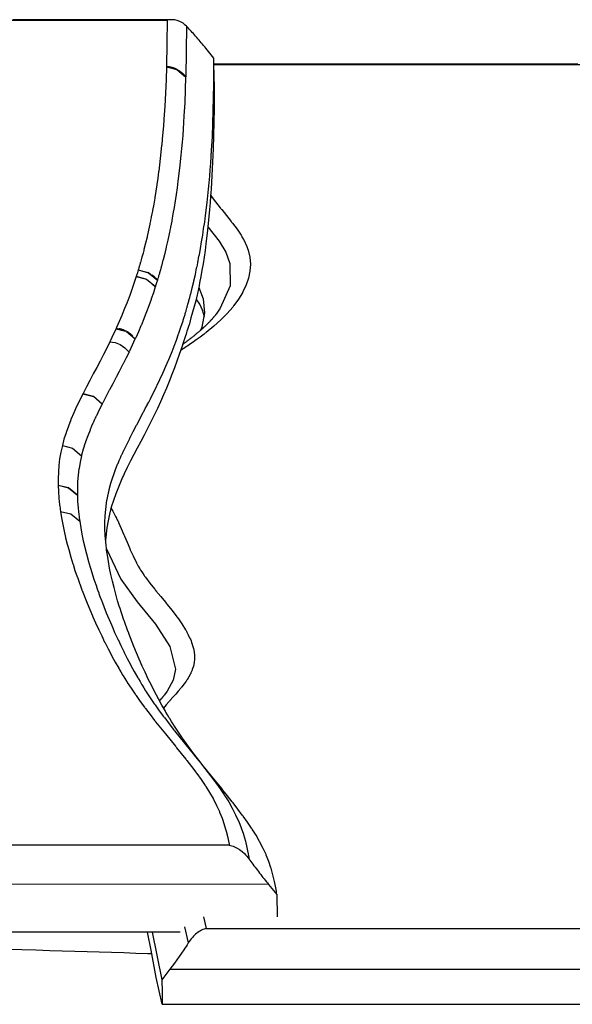
# Model space of a CAD drawing. Units: inches. Extents: x 1035.4 to 1071.7, y -1510.1 to -1464.2.
# Drawn here: x 1045.2 to 1046.2, y -1466.2 to -1464.3 of the extents above; entities that cross this region are included whole.
import ezdxf

# ---------------------------------------------------------------- set-up
doc = ezdxf.new("R2010")
doc.units = ezdxf.units.IN
doc.header["$MEASUREMENT"] = 0
doc.layers.add('Ebene 1', color=7, linetype='Continuous')

# ---------------------------------------------------------------- blocks, each defined once
blk = doc.blocks.new('block 3')
at = {"layer": 'Ebene 1', "color": 179, "lineweight": 25, "true_color": 0x1d1d1b}
for points in [[(1045.4592, -1464.255), (1045.4535, -1464.255), (1045.448, -1464.255), (1045.4389, -1464.255), (1045.4301, -1464.255), (1045.4215, -1464.255), (1045.4128, -1464.255), (1045.4049, -1464.255), (1045.3967, -1464.255), (1045.3889, -1464.255), (1045.381, -1464.255), (1045.3736, -1464.255), (1045.366, -1464.255), (1045.3588, -1464.255), (1045.3515, -1464.255), (1045.3446, -1464.255), (1045.3376, -1464.255), (1045.331, -1464.255), (1045.3243, -1464.255), (1045.3181, -1464.255), (1045.3119, -1464.255), (1045.306, -1464.255), (1045.3002, -1464.255), (1045.2945, -1464.255), (1045.2888, -1464.255), (1045.2837, -1464.255), (1045.2785, -1464.255), (1045.2742, -1464.255), (1045.2699, -1464.255), (1045.2657, -1464.255), (1045.262, -1464.255), (1045.258, -1464.255), (1045.254, -1464.255), (1045.2502, -1464.255), (1045.2461, -1464.255), (1045.2421, -1464.255), (1045.2384, -1464.255), (1045.2344, -1464.255), (1045.2303, -1464.255), (1045.2265, -1464.255), (1045.2223, -1464.255), (1045.2184, -1464.255), (1045.2144, -1464.255), (1045.2017, -1464.255), (1045.1893, -1464.255), (1045.1765, -1464.255), (1045.1638, -1464.255), (1045.1462, -1464.255)], [(1044.4117, -1464.2558), (1044.9309, -1464.2558), (1045.4504, -1464.2558)], [(1045.4504, -1464.2558), (1045.4501, -1464.3017), (1045.4492, -1464.3475)], [(1045.4883, -1464.2676), (1045.4862, -1464.2657), (1045.4843, -1464.2639), (1045.4821, -1464.262), (1045.4795, -1464.2605), (1045.4752, -1464.2583), (1045.47, -1464.2565), (1045.4656, -1464.2555), (1045.4604, -1464.255), (1045.458, -1464.255), (1045.4554, -1464.2552), (1045.453, -1464.2555), (1045.4504, -1464.2558)], [(1045.4883, -1464.2676), (1045.4881, -1464.3173), (1045.4871, -1464.3673)], [(1045.5265, -1464.3111), (1045.5245, -1464.3086), (1045.5221, -1464.306), (1045.52, -1464.3032), (1045.5178, -1464.3006), (1045.5155, -1464.2979), (1045.5133, -1464.2953), (1045.511, -1464.2927), (1045.509, -1464.2901), (1045.5066, -1464.2875), (1045.5045, -1464.285), (1045.5022, -1464.2825), (1045.5, -1464.2801), (1045.4979, -1464.2777), (1045.4959, -1464.2757), (1045.4938, -1464.2734), (1045.4919, -1464.2713), (1045.49, -1464.2693), (1045.4883, -1464.2676)], [(1045.5427, -1464.3311), (1045.5265, -1464.3111)], [(1045.6666, -1465.9789), (1045.6662, -1465.9756), (1045.6657, -1465.9725), (1045.6652, -1465.9693), (1045.6647, -1465.966), (1045.6635, -1465.9596), (1045.6621, -1465.9531), (1045.659, -1465.9403), (1045.6554, -1465.9272), (1045.6554, -1465.9269), (1045.655, -1465.9267), (1045.6507, -1465.914), (1045.6457, -1465.9016), (1045.6456, -1465.9009), (1045.6454, -1465.9005), (1045.6395, -1465.8881), (1045.6333, -1465.8757), (1045.633, -1465.875), (1045.6326, -1465.8743), (1045.6256, -1465.8621), (1045.6178, -1465.8501), (1045.6175, -1465.8492), (1045.6168, -1465.8483), (1045.6087, -1465.8363), (1045.6003, -1465.8244), (1045.5994, -1465.8234), (1045.5985, -1465.8225), (1045.5898, -1465.8106), (1045.5806, -1465.7987), (1045.5799, -1465.7977), (1045.5789, -1465.7967), (1045.5696, -1465.7849), (1045.5603, -1465.7732), (1045.5593, -1465.772), (1045.5586, -1465.771), (1045.5386, -1465.7465), (1045.519, -1465.7221), (1045.5183, -1465.721), (1045.5172, -1465.72), (1045.5083, -1465.7081), (1045.4993, -1465.6964), (1045.4986, -1465.6954), (1045.4976, -1465.6945), (1045.489, -1465.6828), (1045.4807, -1465.6707), (1045.48, -1465.6699), (1045.4793, -1465.669), (1045.4714, -1465.6571), (1045.4635, -1465.6451), (1045.463, -1465.6442), (1045.4625, -1465.6435), (1045.459, -1465.6378), (1045.4556, -1465.6323), (1045.4549, -1465.6316), (1045.4545, -1465.6308), (1045.4511, -1465.6251), (1045.4476, -1465.6194), (1045.4473, -1465.6187), (1045.447, -1465.618), (1045.4401, -1465.6058), (1045.4333, -1465.5937), (1045.433, -1465.5931), (1045.4327, -1465.5924), (1045.4263, -1465.5801), (1045.4201, -1465.5679), (1045.4197, -1465.5674), (1045.4194, -1465.5667), (1045.4132, -1465.5545), (1045.4077, -1465.5422), (1045.4073, -1465.5416), (1045.407, -1465.541), (1045.4015, -1465.5288), (1045.396, -1465.5164), (1045.3956, -1465.5159), (1045.3956, -1465.5154), (1045.3848, -1465.49), (1045.375, -1465.4649), (1045.3748, -1465.4644), (1045.3746, -1465.464), (1045.3724, -1465.458), (1045.3701, -1465.452), (1045.37, -1465.4515), (1045.3698, -1465.4511), (1045.3677, -1465.4451), (1045.3656, -1465.4391), (1045.3653, -1465.4387), (1045.3653, -1465.4384), (1045.361, -1465.4258), (1045.357, -1465.4132), (1045.3569, -1465.4129), (1045.3567, -1465.4127), (1045.3529, -1465.4001), (1045.3493, -1465.3874), (1045.3491, -1465.3872), (1045.3491, -1465.387), (1045.3457, -1465.3743), (1045.3426, -1465.3615), (1045.3426, -1465.3614), (1045.3396, -1465.3486), (1045.3369, -1465.3359), (1045.3346, -1465.3228), (1045.3326, -1465.31), (1045.3321, -1465.3068), (1045.3315, -1465.3037), (1045.3312, -1465.3004), (1045.3309, -1465.2973), (1045.3309, -1465.297), (1045.3302, -1465.2907), (1045.3295, -1465.2844), (1045.3295, -1465.284), (1045.3284, -1465.2715), (1045.3279, -1465.2587), (1045.3279, -1465.2585), (1045.3279, -1465.2584), (1045.3278, -1465.2458), (1045.3281, -1465.233), (1045.3281, -1465.2329), (1045.3284, -1465.2325), (1045.3295, -1465.22), (1045.3309, -1465.2076), (1045.331, -1465.2072), (1045.331, -1465.2067), (1045.3333, -1465.1943), (1045.336, -1465.1821), (1045.336, -1465.1814), (1045.3364, -1465.1809), (1045.3396, -1465.1686), (1045.3434, -1465.1566), (1045.3436, -1465.1559), (1045.3439, -1465.155), (1045.3481, -1465.1431), (1045.3529, -1465.1311), (1045.3532, -1465.1302), (1045.3536, -1465.1293), (1045.356, -1465.1238), (1045.3584, -1465.1183), (1045.3588, -1465.1175), (1045.3591, -1465.1166), (1045.3601, -1465.1144), (1045.3612, -1465.1119), (1045.3615, -1465.1111), (1045.3622, -1465.1101), (1045.3631, -1465.108), (1045.3641, -1465.1056), (1045.3646, -1465.1047), (1045.365, -1465.1037), (1045.3708, -1465.092), (1045.3767, -1465.0803), (1045.3772, -1465.079), (1045.3777, -1465.0782), (1045.3837, -1465.0663), (1045.3901, -1465.0544), (1045.3905, -1465.0536), (1045.3911, -1465.0525), (1045.3973, -1465.0406), (1045.4035, -1465.0289), (1045.4039, -1465.0279), (1045.4046, -1465.0269), (1045.4073, -1465.0215), (1045.4101, -1465.016), (1045.4108, -1465.0151), (1045.4111, -1465.0141), (1045.4141, -1465.0086), (1045.4168, -1465.0033), (1045.4175, -1465.0022), (1045.4178, -1465.0012), (1045.4239, -1464.9893), (1045.4297, -1464.9776), (1045.4302, -1464.9766), (1045.4308, -1464.9755), (1045.4363, -1464.9638), (1045.4418, -1464.9518), (1045.4421, -1464.9509), (1045.4428, -1464.95), (1045.448, -1464.938), (1045.4532, -1464.9261), (1045.4535, -1464.9251), (1045.4538, -1464.9244), (1045.4588, -1464.9123), (1045.4635, -1464.9002), (1045.4638, -1464.8994), (1045.4642, -1464.8985), (1045.4687, -1464.8865), (1045.473, -1464.8744), (1045.4733, -1464.8735), (1045.4735, -1464.8729), (1045.4776, -1464.8608), (1045.4817, -1464.8486), (1045.4819, -1464.8479), (1045.4821, -1464.8472), (1045.4838, -1464.8415), (1045.4857, -1464.8357), (1045.4859, -1464.835), (1045.4859, -1464.8343), (1045.4869, -1464.8319), (1045.4876, -1464.8291), (1045.4878, -1464.8286), (1045.488, -1464.8279), (1045.4886, -1464.8253), (1045.4895, -1464.8227), (1045.4897, -1464.822), (1045.4897, -1464.8214), (1045.4914, -1464.8157), (1045.4931, -1464.8098), (1045.4933, -1464.8093), (1045.4933, -1464.8084), (1045.4952, -1464.8028), (1045.4966, -1464.7967), (1045.4966, -1464.7962), (1045.4969, -1464.7957), (1045.5, -1464.7833), (1045.5028, -1464.7711), (1045.5029, -1464.7704), (1045.5031, -1464.7699), (1045.506, -1464.7571), (1045.5086, -1464.744), (1045.5093, -1464.7414), (1045.51, -1464.7387), (1045.51, -1464.7382), (1045.51, -1464.7376), (1045.5107, -1464.7349), (1045.5112, -1464.7323), (1045.5112, -1464.7318), (1045.5114, -1464.7313), (1045.5124, -1464.7252), (1045.5136, -1464.7192), (1045.5138, -1464.7189), (1045.514, -1464.7183), (1045.5162, -1464.7056), (1045.5184, -1464.6925), (1045.5205, -1464.6796), (1045.5224, -1464.6667), (1045.5245, -1464.6538), (1045.5262, -1464.641), (1045.5293, -1464.6152), (1045.5319, -1464.5893), (1045.5331, -1464.5764), (1045.5345, -1464.5635), (1045.5355, -1464.5507), (1045.5364, -1464.5377), (1045.5381, -1464.5118), (1045.5396, -1464.4861), (1045.5407, -1464.4601), (1045.5413, -1464.4345), (1045.5426, -1464.3828), (1045.5427, -1464.3311)], [(1045.5432, -1464.3775), (1045.5427, -1464.3311)], [(1045.4492, -1464.3482), (1045.4483, -1464.3737), (1045.4473, -1464.3992), (1045.4473, -1464.3995), (1045.4473, -1464.3998), (1045.4457, -1464.4252), (1045.4442, -1464.4507), (1045.4439, -1464.451), (1045.4439, -1464.4515), (1045.4432, -1464.4639), (1045.442, -1464.4765), (1045.442, -1464.4768), (1045.4418, -1464.4774), (1045.4408, -1464.4898), (1045.4397, -1464.5022), (1045.4395, -1464.5027), (1045.4395, -1464.503), (1045.437, -1464.5285), (1045.4339, -1464.5537), (1045.4335, -1464.5542), (1045.4335, -1464.5549), (1045.432, -1464.5671), (1045.4301, -1464.5795), (1045.4301, -1464.58), (1045.4301, -1464.5807), (1045.428, -1464.5928), (1045.4263, -1464.6052), (1045.4261, -1464.6059), (1045.4259, -1464.6064), (1045.4239, -1464.6186), (1045.4218, -1464.6308), (1045.4215, -1464.6314), (1045.4215, -1464.6319), (1045.4215, -1464.632), (1045.4215, -1464.6322), (1045.4204, -1464.6379), (1045.4192, -1464.6438), (1045.419, -1464.6443), (1045.419, -1464.6448), (1045.419, -1464.645), (1045.419, -1464.6451), (1045.4184, -1464.6477), (1045.4178, -1464.6501), (1045.4178, -1464.6507), (1045.4177, -1464.6512), (1045.4177, -1464.6513), (1045.4177, -1464.6515), (1045.4172, -1464.6541), (1045.4166, -1464.6567), (1045.4163, -1464.6572), (1045.4163, -1464.6581), (1045.4137, -1464.6701), (1045.411, -1464.6823), (1045.4108, -1464.6829), (1045.4108, -1464.6834), (1045.4077, -1464.6956), (1045.4046, -1464.708), (1045.4044, -1464.7085), (1045.4044, -1464.7092), (1045.4042, -1464.7094), (1045.4042, -1464.7096), (1045.4029, -1464.7151), (1045.4013, -1464.7208), (1045.4011, -1464.7214), (1045.4008, -1464.722), (1045.4008, -1464.7221), (1045.4008, -1464.7225), (1045.3994, -1464.7282), (1045.3977, -1464.7335), (1045.3975, -1464.7342), (1045.3973, -1464.7349), (1045.3973, -1464.7352), (1045.3973, -1464.7352), (1045.3965, -1464.7376), (1045.3958, -1464.7401), (1045.3956, -1464.7406), (1045.3953, -1464.7413), (1045.3953, -1464.7416), (1045.3953, -1464.7418), (1045.3946, -1464.744), (1045.3939, -1464.7464), (1045.3937, -1464.7471), (1045.3936, -1464.7478)], [(1045.4492, -1464.3475), (1045.4492, -1464.3482)], [(1045.4492, -1464.3475), (1045.4697, -1464.3528), (1045.4871, -1464.3673)], [(1045.4492, -1464.3482), (1045.4697, -1464.3533), (1045.4869, -1464.3678)], [(1045.4859, -1464.3661), (1045.4859, -1464.3661), (1045.4859, -1464.3659), (1045.4855, -1464.3656), (1045.4852, -1464.3654), (1045.485, -1464.3651), (1045.4847, -1464.3647), (1045.4845, -1464.3644), (1045.484, -1464.364), (1045.4835, -1464.3635), (1045.4831, -1464.3632), (1045.4819, -1464.362), (1045.4804, -1464.3606), (1045.4793, -1464.3595), (1045.478, -1464.3585), (1045.4766, -1464.3575), (1045.4754, -1464.3564), (1045.4742, -1464.3556), (1045.473, -1464.3549), (1045.4718, -1464.3542), (1045.4704, -1464.3533), (1045.469, -1464.3526), (1045.4676, -1464.352), (1045.4662, -1464.3514), (1045.4652, -1464.3509), (1045.464, -1464.3506), (1045.4628, -1464.3501), (1045.4616, -1464.3497), (1045.4604, -1464.3494), (1045.459, -1464.349), (1045.4576, -1464.3487), (1045.4566, -1464.3485), (1045.4556, -1464.3483), (1045.4545, -1464.3482), (1045.4535, -1464.348), (1045.4525, -1464.348), (1045.4514, -1464.3478), (1045.4514, -1464.3478), (1045.4511, -1464.3478)], [(1046.2597, -1464.3427), (1046.2379, -1464.3427), (1046.2166, -1464.3427), (1046.1952, -1464.3427), (1046.1735, -1464.3427), (1046.1522, -1464.3427), (1046.1308, -1464.3427), (1046.1093, -1464.3427), (1046.0877, -1464.3427), (1046.0664, -1464.3427), (1046.0533, -1464.3427), (1046.0402, -1464.3427), (1046.0271, -1464.3427), (1046.0138, -1464.3427), (1046.0008, -1464.3427), (1045.9877, -1464.3427), (1045.9744, -1464.3427), (1045.9615, -1464.3427), (1045.9484, -1464.3427), (1045.9351, -1464.3427), (1045.922, -1464.3427), (1045.9089, -1464.3427), (1045.896, -1464.3427), (1045.8831, -1464.3427), (1045.8714, -1464.3427), (1045.86, -1464.3427), (1045.8485, -1464.3427), (1045.8373, -1464.3427), (1045.8261, -1464.3427), (1045.8149, -1464.3427), (1045.804, -1464.3427), (1045.7932, -1464.3427), (1045.7825, -1464.3427), (1045.772, -1464.3427), (1045.7617, -1464.3427), (1045.7512, -1464.3427), (1045.7481, -1464.3427), (1045.745, -1464.3427), (1045.7417, -1464.3427), (1045.7384, -1464.3427), (1045.735, -1464.3427), (1045.7315, -1464.3427), (1045.7281, -1464.3427), (1045.7245, -1464.3427), (1045.7207, -1464.3427), (1045.7169, -1464.3427), (1045.7129, -1464.3427), (1045.7088, -1464.3427), (1045.704, -1464.3427), (1045.699, -1464.3427), (1045.6936, -1464.3427), (1045.6885, -1464.3427), (1045.6831, -1464.3427), (1045.6774, -1464.3427), (1045.6719, -1464.3427), (1045.6659, -1464.3427), (1045.6599, -1464.3427), (1045.6537, -1464.3427), (1045.6471, -1464.3427), (1045.6409, -1464.3427), (1045.634, -1464.3427), (1045.6271, -1464.3427), (1045.6202, -1464.3427), (1045.6134, -1464.3427), (1045.6059, -1464.3427), (1045.5985, -1464.3427), (1045.591, -1464.3427), (1045.5834, -1464.3427), (1045.5756, -1464.3427), (1045.5677, -1464.3427), (1045.5596, -1464.3427), (1045.5513, -1464.3427), (1045.5427, -1464.3427)], [(1046.5718, -1464.3437), (1045.5427, -1464.3437)], [(1045.5432, -1464.3775), (1045.5431, -1464.4305), (1045.542, -1464.483), (1045.5413, -1464.5094), (1045.5401, -1464.5358), (1045.5386, -1464.5623), (1045.5369, -1464.589), (1045.5362, -1464.6022), (1045.535, -1464.6157), (1045.5338, -1464.6291), (1045.5327, -1464.6427), (1045.5298, -1464.6698), (1045.5269, -1464.6965), (1045.5252, -1464.7099), (1045.5231, -1464.723), (1045.5214, -1464.7359), (1045.5191, -1464.7487), (1045.5169, -1464.7612), (1045.5145, -1464.7736), (1045.5134, -1464.7797), (1045.5121, -1464.7857), (1045.5114, -1464.7886), (1045.5107, -1464.7916), (1045.51, -1464.7945), (1045.5093, -1464.7974), (1045.5067, -1464.809), (1045.5038, -1464.8201), (1045.5007, -1464.8315), (1045.4974, -1464.8427), (1045.4957, -1464.8484), (1045.4942, -1464.8541), (1045.4923, -1464.8599), (1045.4904, -1464.8658), (1045.4895, -1464.8687), (1045.4886, -1464.8717), (1045.4876, -1464.8746), (1045.4866, -1464.8777), (1045.4845, -1464.8837), (1045.4826, -1464.8899), (1045.4785, -1464.9023), (1045.4742, -1464.9151), (1045.4695, -1464.9282), (1045.4649, -1464.9411), (1045.4597, -1464.9543), (1045.4545, -1464.9678), (1045.449, -1464.981), (1045.4432, -1464.9945), (1045.4373, -1465.0079), (1045.4313, -1465.0213), (1045.4249, -1465.0344), (1045.4185, -1465.0477), (1045.4153, -1465.0542), (1045.4118, -1465.0608), (1045.4085, -1465.0672), (1045.4051, -1465.0735), (1045.3984, -1465.0865), (1045.3915, -1465.0992), (1045.3849, -1465.1118), (1045.3784, -1465.1245), (1045.3719, -1465.1373), (1045.3656, -1465.15), (1045.3641, -1465.1533), (1045.3625, -1465.1566), (1045.3612, -1465.1598), (1045.3598, -1465.1631), (1045.3569, -1465.1695), (1045.3543, -1465.176), (1045.3491, -1465.1893), (1045.3445, -1465.2026), (1045.3403, -1465.216), (1045.3369, -1465.2294), (1045.334, -1465.2429), (1045.3315, -1465.2563), (1045.3291, -1465.2806)], [(1045.4869, -1464.3678), (1045.4862, -1464.3933), (1045.485, -1464.4188), (1045.4835, -1464.4446), (1045.4819, -1464.4705), (1045.4811, -1464.4834), (1045.48, -1464.4963), (1045.4786, -1464.5091), (1045.4776, -1464.5221), (1045.4747, -1464.5478), (1045.4716, -1464.5735), (1045.4699, -1464.5864), (1045.468, -1464.5993), (1045.4661, -1464.6122), (1045.464, -1464.625), (1045.4618, -1464.6379), (1045.4594, -1464.6508), (1045.4594, -1464.6513), (1045.4594, -1464.6519), (1045.4581, -1464.6577), (1045.4569, -1464.6637), (1045.4569, -1464.6643), (1045.4569, -1464.6648), (1045.4563, -1464.6674), (1045.4559, -1464.6701), (1045.4556, -1464.6706), (1045.4556, -1464.6711), (1045.4549, -1464.6739), (1045.4544, -1464.6767), (1045.4518, -1464.6894), (1045.4487, -1464.7023), (1045.4487, -1464.7028), (1045.4485, -1464.7034), (1045.4456, -1464.7156), (1045.4425, -1464.728), (1045.4421, -1464.7285), (1045.4421, -1464.7292), (1045.4406, -1464.7351), (1045.439, -1464.7407), (1045.4389, -1464.7414), (1045.4387, -1464.7421), (1045.4371, -1464.7478), (1045.4356, -1464.7537), (1045.4352, -1464.7543), (1045.4352, -1464.755), (1045.4344, -1464.7574), (1045.4335, -1464.76), (1045.4333, -1464.7607), (1045.4332, -1464.7614), (1045.4325, -1464.764), (1045.4316, -1464.7666), (1045.4316, -1464.7671), (1045.4313, -1464.768)], [(1045.4871, -1464.3673), (1045.4869, -1464.3675), (1045.4869, -1464.3678)], [(1045.5357, -1464.6004), (1045.5369, -1464.6019), (1045.537, -1464.6022), (1045.5374, -1464.6028), (1045.546, -1464.6141), (1045.555, -1464.6257), (1045.5562, -1464.6271), (1045.5572, -1464.6284), (1045.5575, -1464.6289), (1045.5579, -1464.6293), (1045.5672, -1464.6408), (1045.5765, -1464.6524), (1045.5775, -1464.6538), (1045.5787, -1464.6551), (1045.5789, -1464.6556), (1045.5792, -1464.656), (1045.5882, -1464.6679), (1045.5961, -1464.6798), (1045.5968, -1464.681), (1045.5975, -1464.6822), (1045.5978, -1464.6825), (1045.5978, -1464.6829), (1045.6011, -1464.6884), (1045.604, -1464.6939), (1045.6044, -1464.6947), (1045.6047, -1464.6958), (1045.6049, -1464.696), (1045.6051, -1464.6963), (1045.6077, -1464.7022), (1045.6097, -1464.708), (1045.6099, -1464.7087), (1045.6103, -1464.7094), (1045.6134, -1464.723), (1045.6146, -1464.7366), (1045.6146, -1464.7366), (1045.6146, -1464.7368), (1045.6137, -1464.7506), (1045.6109, -1464.7642), (1045.6109, -1464.7645), (1045.6065, -1464.7778), (1045.5999, -1464.7912), (1045.5999, -1464.7916), (1045.5997, -1464.7917), (1045.5992, -1464.7926), (1045.5989, -1464.7934), (1045.5913, -1464.8059), (1045.582, -1464.8183), (1045.5818, -1464.8186), (1045.5815, -1464.8191), (1045.5806, -1464.8203), (1045.5796, -1464.8215), (1045.5686, -1464.8341), (1045.5562, -1464.8467), (1045.5424, -1464.8593), (1045.5272, -1464.8717), (1045.5265, -1464.8722), (1045.5257, -1464.8729), (1045.5231, -1464.8748), (1045.5205, -1464.8768), (1045.5152, -1464.8808), (1045.5097, -1464.8847), (1045.509, -1464.8854), (1045.5079, -1464.8861), (1045.5048, -1464.8882), (1045.5019, -1464.8904), (1045.4966, -1464.894), (1045.4911, -1464.8978), (1045.4897, -1464.8985), (1045.4888, -1464.8992), (1045.4855, -1464.9015), (1045.4819, -1464.9039), (1045.4769, -1464.907)], [(1045.5307, -1464.6629), (1045.5527, -1464.6915), (1045.5658, -1464.7134), (1045.5741, -1464.7352), (1045.5748, -1464.7797), (1045.5551, -1464.8238), (1045.5469, -1464.8351)], [(1045.3934, -1464.7481), (1045.3918, -1464.7537), (1045.3901, -1464.7592), (1045.3898, -1464.7599), (1045.3896, -1464.7605)], [(1045.3936, -1464.7478), (1045.3936, -1464.748), (1045.3934, -1464.7481)], [(1045.3934, -1464.7481), (1045.4137, -1464.7537), (1045.4313, -1464.7683)], [(1045.3936, -1464.7478), (1045.4139, -1464.7531), (1045.4313, -1464.768)], [(1045.3894, -1464.7611), (1045.3856, -1464.773), (1045.3815, -1464.7848), (1045.3812, -1464.7857), (1045.3808, -1464.7864), (1045.3808, -1464.7866), (1045.3808, -1464.7869), (1045.3767, -1464.7986), (1045.3722, -1464.8103), (1045.3719, -1464.8112), (1045.3715, -1464.8121), (1045.3715, -1464.8122), (1045.3715, -1464.8126), (1045.3667, -1464.8243), (1045.3619, -1464.836), (1045.3615, -1464.8369), (1045.3612, -1464.8377), (1045.3612, -1464.8379), (1045.361, -1464.8382), (1045.356, -1464.8499), (1045.3508, -1464.8615), (1045.3505, -1464.8624), (1045.35, -1464.8632)], [(1045.3896, -1464.7605), (1045.3894, -1464.7609), (1045.3894, -1464.7611)], [(1045.3894, -1464.7611), (1045.4097, -1464.7666), (1045.4271, -1464.7812)], [(1045.3896, -1464.7605), (1045.4099, -1464.7661), (1045.4273, -1464.7807)], [(1045.4125, -1464.7528), (1045.413, -1464.753), (1045.4135, -1464.7533), (1045.4139, -1464.7535)], [(1045.4211, -1464.758), (1045.4211, -1464.7581), (1045.4215, -1464.7583), (1045.4218, -1464.7585), (1045.4221, -1464.7588), (1045.4225, -1464.7592), (1045.4228, -1464.7595), (1045.4234, -1464.76), (1045.424, -1464.7605), (1045.4246, -1464.7611), (1045.4252, -1464.7618), (1045.4259, -1464.7624), (1045.427, -1464.7631), (1045.4277, -1464.764), (1045.4283, -1464.765), (1045.4294, -1464.7661), (1045.4302, -1464.7671), (1045.4313, -1464.7683)], [(1045.4313, -1464.768), (1045.4308, -1464.7673), (1045.4301, -1464.7666), (1045.4297, -1464.7659), (1045.429, -1464.7654), (1045.4285, -1464.7649), (1045.428, -1464.7645)], [(1045.4313, -1464.768), (1045.4313, -1464.7681), (1045.4313, -1464.7683)], [(1045.4271, -1464.7812), (1045.4234, -1464.7931), (1045.4192, -1464.805), (1045.419, -1464.8057), (1045.4187, -1464.8065), (1045.4146, -1464.8186), (1045.4099, -1464.8307), (1045.4097, -1464.8315), (1045.4092, -1464.8322), (1045.4046, -1464.8443), (1045.3998, -1464.8563), (1045.3994, -1464.857), (1045.3989, -1464.858), (1045.3939, -1464.8699), (1045.3884, -1464.8818), (1045.388, -1464.8827), (1045.3877, -1464.8837)], [(1045.4273, -1464.7807), (1045.4273, -1464.781), (1045.4271, -1464.7812)], [(1045.4313, -1464.7683), (1045.4296, -1464.7738), (1045.4278, -1464.7793), (1045.4277, -1464.78), (1045.4273, -1464.7807)], [(1045.5128, -1464.7828), (1045.5215, -1464.805), (1045.5241, -1464.8329), (1045.5186, -1464.861), (1045.516, -1464.8675)], [(1045.5238, -1464.8403), (1045.5202, -1464.8277), (1045.5178, -1464.8217), (1045.5148, -1464.8158), (1045.5078, -1464.8048)], [(1045.5469, -1464.8351), (1045.5469, -1464.8355), (1045.5465, -1464.8357), (1045.5463, -1464.836), (1045.546, -1464.8363), (1045.5458, -1464.8367), (1045.5455, -1464.837), (1045.5451, -1464.8374), (1045.5448, -1464.8379), (1045.5448, -1464.8382), (1045.5444, -1464.8384), (1045.5441, -1464.8388), (1045.5438, -1464.8393), (1045.5434, -1464.8396), (1045.5431, -1464.84), (1045.5427, -1464.8403), (1045.5424, -1464.8408), (1045.542, -1464.8412), (1045.5417, -1464.8417), (1045.5413, -1464.842), (1045.541, -1464.8424), (1045.5407, -1464.8427), (1045.5405, -1464.8432), (1045.54, -1464.8436), (1045.5396, -1464.8439), (1045.5393, -1464.8444), (1045.5389, -1464.845), (1045.5386, -1464.8453), (1045.5382, -1464.8456), (1045.5379, -1464.8462), (1045.5374, -1464.8467), (1045.5369, -1464.847), (1045.5365, -1464.8474), (1045.5362, -1464.8477), (1045.5358, -1464.8482), (1045.5355, -1464.8486), (1045.5351, -1464.8491), (1045.5346, -1464.8496), (1045.5341, -1464.8499), (1045.5338, -1464.8505), (1045.5333, -1464.851), (1045.5327, -1464.8515), (1045.5324, -1464.8518), (1045.5319, -1464.8524), (1045.5315, -1464.8527), (1045.531, -1464.8532), (1045.5307, -1464.8536), (1045.5303, -1464.8541), (1045.5296, -1464.8548), (1045.5288, -1464.8555), (1045.5279, -1464.8563), (1045.5271, -1464.8572), (1045.5262, -1464.858), (1045.5252, -1464.8589), (1045.5245, -1464.8598), (1045.5234, -1464.8608), (1045.5227, -1464.8611), (1045.5224, -1464.8617), (1045.5217, -1464.8622), (1045.5214, -1464.8627), (1045.5209, -1464.863), (1045.5203, -1464.8636), (1045.5198, -1464.8641), (1045.5195, -1464.8644), (1045.519, -1464.8648), (1045.5186, -1464.8653), (1045.5179, -1464.8656), (1045.5176, -1464.866), (1045.5172, -1464.8665), (1045.5165, -1464.8668), (1045.5159, -1464.8675), (1045.5152, -1464.8682), (1045.5145, -1464.8687), (1045.5138, -1464.8694), (1045.5129, -1464.8701), (1045.5121, -1464.8708), (1045.5112, -1464.8715), (1045.5103, -1464.8722), (1045.5097, -1464.8729), (1045.5086, -1464.8735), (1045.5079, -1464.8742), (1045.5072, -1464.8748), (1045.5066, -1464.8754), (1045.506, -1464.876), (1045.5053, -1464.8763), (1045.5048, -1464.8768), (1045.5045, -1464.8772), (1045.5038, -1464.8777), (1045.5031, -1464.8782), (1045.5028, -1464.8787), (1045.5017, -1464.8794), (1045.501, -1464.8799), (1045.5002, -1464.8806), (1045.4993, -1464.8813), (1045.4986, -1464.8818), (1045.4979, -1464.8823), (1045.4973, -1464.8829), (1045.4966, -1464.8834), (1045.4959, -1464.8839), (1045.4952, -1464.8844), (1045.4945, -1464.8849), (1045.4938, -1464.8854), (1045.4931, -1464.886), (1045.4924, -1464.8865), (1045.4914, -1464.8873), (1045.4905, -1464.888), (1045.4895, -1464.8887), (1045.4886, -1464.8896), (1045.4874, -1464.8903), (1045.4864, -1464.8909), (1045.4855, -1464.8918), (1045.4845, -1464.8925), (1045.4835, -1464.8932), (1045.4824, -1464.8939), (1045.4811, -1464.8949)], [(1045.3498, -1464.8639), (1045.3443, -1464.8754), (1045.3388, -1464.887), (1045.3384, -1464.888), (1045.3379, -1464.8889)], [(1045.35, -1464.8632), (1045.35, -1464.8634), (1045.3498, -1464.8637), (1045.3498, -1464.8639)], [(1045.3498, -1464.8639), (1045.3684, -1464.8686)], [(1045.35, -1464.8632), (1045.3705, -1464.8689), (1045.3877, -1464.8837)], [(1045.383, -1464.8787), (1045.3829, -1464.8785), (1045.3825, -1464.8784), (1045.3822, -1464.8779), (1045.3818, -1464.8777), (1045.3815, -1464.8773), (1045.3813, -1464.877), (1045.3808, -1464.8768), (1045.3805, -1464.8765), (1045.3794, -1464.8754), (1045.3781, -1464.8744), (1045.377, -1464.8735), (1045.376, -1464.8727), (1045.375, -1464.872), (1045.3737, -1464.8711), (1045.3724, -1464.8703), (1045.3708, -1464.8694), (1045.3694, -1464.8686), (1045.3677, -1464.8679), (1045.3667, -1464.8673), (1045.3656, -1464.8668), (1045.3643, -1464.8663), (1045.3631, -1464.866), (1045.3619, -1464.8655), (1045.3605, -1464.8651), (1045.3598, -1464.8649), (1045.3594, -1464.8648), (1045.3589, -1464.8648), (1045.3584, -1464.8646), (1045.3579, -1464.8644), (1045.3574, -1464.8644), (1045.357, -1464.8642), (1045.3563, -1464.8642), (1045.3563, -1464.8641), (1045.356, -1464.8641)], [(1045.3701, -1464.8694), (1045.3875, -1464.8842)], [(1045.3756, -1464.9094), (1045.376, -1464.9083), (1045.3767, -1464.9073), (1045.382, -1464.8959), (1045.3875, -1464.8842)], [(1045.3877, -1464.8837), (1045.3875, -1464.8839), (1045.3875, -1464.8842)], [(1045.3376, -1464.8896), (1045.3314, -1464.9023), (1045.3247, -1464.9151), (1045.3181, -1464.9278), (1045.3116, -1464.9406), (1045.3047, -1464.9531), (1045.2981, -1464.9659), (1045.2914, -1464.9786), (1045.2849, -1464.9914)], [(1045.3376, -1464.8896), (1045.3477, -1464.8911), (1045.3579, -1464.8951), (1045.3672, -1464.9016), (1045.3753, -1464.9099)], [(1045.3753, -1464.9099), (1045.3696, -1464.9214), (1045.3638, -1464.933), (1045.3632, -1464.934), (1045.3625, -1464.9349), (1045.36, -1464.9404), (1045.357, -1464.9457), (1045.3567, -1464.9468), (1045.356, -1464.948), (1045.3532, -1464.9531), (1045.3505, -1464.9585), (1045.35, -1464.9597), (1045.3495, -1464.9605), (1045.3433, -1464.9724), (1045.3369, -1464.9843), (1045.3364, -1464.9853), (1045.3358, -1464.9862), (1045.3296, -1464.9981), (1045.3236, -1465.0098), (1045.3229, -1465.0108), (1045.3226, -1465.0119)], [(1045.3753, -1464.9099), (1045.3753, -1464.9095), (1045.3756, -1464.9094)], [(1045.2845, -1464.9921), (1045.2781, -1465.0048), (1045.2721, -1465.0174), (1045.2664, -1465.0301), (1045.2609, -1465.0429)], [(1045.2849, -1464.9914), (1045.2847, -1464.9915), (1045.2847, -1464.9917), (1045.2847, -1464.9919), (1045.2845, -1464.9921)], [(1045.2845, -1464.9921), (1045.305, -1464.9976), (1045.3222, -1465.0124)], [(1045.2849, -1464.9914), (1045.3052, -1464.9971), (1045.3226, -1465.0119)], [(1045.3222, -1465.0124), (1045.3164, -1465.0241), (1045.3109, -1465.0356), (1045.3104, -1465.0365), (1045.3098, -1465.0375), (1045.3088, -1465.0398), (1045.3079, -1465.042), (1045.3074, -1465.0429), (1045.3069, -1465.0439), (1045.306, -1465.0461), (1045.305, -1465.0484), (1045.3047, -1465.0494), (1045.304, -1465.0503), (1045.3016, -1465.0558), (1045.2993, -1465.0613), (1045.299, -1465.0622), (1045.2985, -1465.063)], [(1045.3226, -1465.0119), (1045.3224, -1465.0122), (1045.3222, -1465.0124)], [(1045.2607, -1465.0434), (1045.2558, -1465.056), (1045.2513, -1465.0685)], [(1045.2609, -1465.0429), (1045.2607, -1465.043), (1045.2607, -1465.0432), (1045.2607, -1465.0434)], [(1045.2511, -1465.0691), (1045.2471, -1465.0816), (1045.2439, -1465.0944)], [(1045.2513, -1465.0685), (1045.2513, -1465.0687), (1045.2511, -1465.0689), (1045.2511, -1465.0691)], [(1045.2985, -1465.0637), (1045.294, -1465.0754), (1045.2895, -1465.0871), (1045.2892, -1465.088), (1045.289, -1465.0887)], [(1045.2985, -1465.063), (1045.2985, -1465.0634), (1045.2985, -1465.0637)], [(1045.2439, -1465.0944), (1045.2409, -1465.1073), (1045.2385, -1465.1202)], [(1045.2439, -1465.0944), (1045.2642, -1465.0997), (1045.2816, -1465.1144)], [(1045.2888, -1465.0892), (1045.2852, -1465.1011), (1045.2819, -1465.1132), (1045.2818, -1465.1138), (1045.2816, -1465.1144)], [(1045.289, -1465.0887), (1045.2888, -1465.089), (1045.2888, -1465.0892)], [(1045.2816, -1465.1144), (1045.2788, -1465.1268), (1045.2768, -1465.1392), (1045.2766, -1465.1397), (1045.2766, -1465.1402)], [(1045.2385, -1465.1206), (1045.2371, -1465.1333), (1045.2361, -1465.1461)], [(1045.2385, -1465.1202), (1045.2385, -1465.1204)], [(1045.2361, -1465.1464), (1045.2356, -1465.1591), (1045.2358, -1465.1721)], [(1045.2361, -1465.1461), (1045.2361, -1465.1462)], [(1045.2764, -1465.1404), (1045.2749, -1465.1528), (1045.274, -1465.1652), (1045.274, -1465.1655), (1045.274, -1465.1659)], [(1045.2766, -1465.1402), (1045.2764, -1465.1404), (1045.2764, -1465.1404)], [(1045.2358, -1465.1721), (1045.2358, -1465.1722)], [(1045.2358, -1465.1721), (1045.2561, -1465.1772), (1045.2737, -1465.1917)], [(1045.2358, -1465.1722), (1045.2361, -1465.185), (1045.2371, -1465.1977), (1045.2371, -1465.1981), (1045.2378, -1465.2044), (1045.2385, -1465.2107), (1045.2385, -1465.2108), (1045.2389, -1465.2141), (1045.2394, -1465.2172), (1045.2394, -1465.2174), (1045.2399, -1465.2206), (1045.2404, -1465.2239)], [(1045.2358, -1465.1722), (1045.2561, -1465.1774), (1045.2737, -1465.1919)], [(1045.274, -1465.166), (1045.2735, -1465.1786), (1045.2735, -1465.1912), (1045.2737, -1465.1914), (1045.2737, -1465.1917)], [(1045.274, -1465.1659), (1045.274, -1465.166)], [(1045.2737, -1465.1917), (1045.2737, -1465.1919)], [(1045.2737, -1465.1919), (1045.274, -1465.2044), (1045.275, -1465.2172), (1045.275, -1465.2174)], [(1045.2404, -1465.2239), (1045.2607, -1465.2289), (1045.2781, -1465.2434)], [(1045.2404, -1465.2239), (1045.2423, -1465.2368), (1045.2447, -1465.2498), (1045.2475, -1465.2627), (1045.2502, -1465.2754), (1045.2504, -1465.2758), (1045.2537, -1465.2885), (1045.2571, -1465.3013), (1045.2571, -1465.3016), (1045.2571, -1465.3018), (1045.2607, -1465.3143), (1045.2647, -1465.3271), (1045.2647, -1465.3273), (1045.2647, -1465.3274), (1045.2649, -1465.3278), (1045.2688, -1465.3402), (1045.2733, -1465.3528), (1045.2731, -1465.3529), (1045.2733, -1465.3533), (1045.2735, -1465.3536), (1045.2756, -1465.3597), (1045.2778, -1465.3655), (1045.2778, -1465.3662), (1045.2781, -1465.3667), (1045.2802, -1465.3726), (1045.2825, -1465.3784), (1045.2826, -1465.3786), (1045.2826, -1465.3788), (1045.2826, -1465.3791), (1045.283, -1465.3796), (1045.2928, -1465.4048), (1045.3033, -1465.4299), (1045.3036, -1465.4301), (1045.3036, -1465.4303), (1045.3038, -1465.431), (1045.304, -1465.4315), (1045.3095, -1465.4435), (1045.315, -1465.4558), (1045.3152, -1465.4559), (1045.3152, -1465.4561), (1045.3155, -1465.4568), (1045.3157, -1465.4573), (1045.3216, -1465.4694), (1045.3272, -1465.4816), (1045.3274, -1465.4818), (1045.3276, -1465.482), (1045.3278, -1465.4826), (1045.3281, -1465.4833), (1045.3343, -1465.4952), (1045.3407, -1465.5074), (1045.3407, -1465.5076), (1045.3408, -1465.5078), (1045.3412, -1465.5085), (1045.3415, -1465.5092), (1045.3481, -1465.5212), (1045.355, -1465.5331), (1045.355, -1465.5333), (1045.3553, -1465.5335), (1045.3557, -1465.5343), (1045.3562, -1465.535), (1045.3594, -1465.5405), (1045.3625, -1465.546), (1045.3629, -1465.5462), (1045.3629, -1465.5464), (1045.3632, -1465.5472), (1045.3639, -1465.5481), (1045.3672, -1465.5534), (1045.3706, -1465.5588), (1045.3708, -1465.5591), (1045.3708, -1465.5593), (1045.3715, -1465.5602), (1045.3719, -1465.561), (1045.3798, -1465.5727), (1045.3877, -1465.5844), (1045.3879, -1465.5848), (1045.388, -1465.585), (1045.3887, -1465.586), (1045.3892, -1465.5869), (1045.3975, -1465.5986), (1045.4061, -1465.6101), (1045.4063, -1465.6105), (1045.4066, -1465.6108), (1045.4073, -1465.6117), (1045.408, -1465.6127), (1045.4168, -1465.6242), (1045.4258, -1465.6358), (1045.4259, -1465.6361), (1045.4263, -1465.6363), (1045.427, -1465.6373), (1045.4278, -1465.6385), (1045.4473, -1465.6626), (1045.4669, -1465.6869), (1045.4673, -1465.6873), (1045.4676, -1465.6875), (1045.4683, -1465.6887), (1045.4692, -1465.6897), (1045.4783, -1465.7011), (1045.4874, -1465.7124), (1045.4876, -1465.7128), (1045.488, -1465.7131), (1045.4886, -1465.7142), (1045.4895, -1465.7152), (1045.4983, -1465.7266), (1045.5069, -1465.7381), (1045.5072, -1465.7384), (1045.5074, -1465.7386), (1045.5081, -1465.7396), (1045.509, -1465.7405), (1045.5172, -1465.7524), (1045.5253, -1465.7643), (1045.5258, -1465.7651), (1045.5265, -1465.766), (1045.5339, -1465.7781), (1045.541, -1465.7899), (1045.5413, -1465.7905), (1045.5417, -1465.7911), (1045.5479, -1465.8034), (1045.5534, -1465.8154), (1045.5536, -1465.8161), (1045.5538, -1465.8165), (1045.5586, -1465.8289), (1045.5629, -1465.8413), (1045.5631, -1465.8414), (1045.5631, -1465.8418), (1045.5668, -1465.8544), (1045.5699, -1465.8668), (1045.5699, -1465.8671), (1045.5699, -1465.8673), (1045.5713, -1465.8737), (1045.5724, -1465.8797), (1045.5724, -1465.88), (1045.5727, -1465.8807), (1045.5727, -1465.8816)], [(1045.275, -1465.2175), (1045.2757, -1465.2239), (1045.2764, -1465.2301), (1045.2764, -1465.2303)], [(1045.2764, -1465.2305), (1045.2768, -1465.2336), (1045.2771, -1465.2367), (1045.2776, -1465.2401), (1045.2781, -1465.2432)], [(1045.3391, -1465.2169), (1045.3396, -1465.2179), (1045.3398, -1465.2182), (1045.3402, -1465.2186), (1045.3433, -1465.2237), (1045.3462, -1465.2291), (1045.3467, -1465.2301), (1045.3474, -1465.2313), (1045.3476, -1465.2317), (1045.3477, -1465.2322), (1045.3488, -1465.2341), (1045.3498, -1465.236), (1045.3505, -1465.237), (1045.3508, -1465.2382), (1045.3512, -1465.2386), (1045.3512, -1465.2389), (1045.3522, -1465.2408), (1045.3532, -1465.2429), (1045.3538, -1465.2439), (1045.3543, -1465.2449), (1045.3545, -1465.2453), (1045.3546, -1465.2456), (1045.3601, -1465.258), (1045.3653, -1465.2703), (1045.3658, -1465.2711), (1045.3662, -1465.2721), (1045.3663, -1465.2725), (1045.3663, -1465.2727), (1045.3715, -1465.2849), (1045.3767, -1465.2973), (1045.377, -1465.2982), (1045.3774, -1465.2992), (1045.3777, -1465.2995), (1045.3777, -1465.2997), (1045.3832, -1465.3118), (1045.3892, -1465.324), (1045.3898, -1465.325), (1045.3903, -1465.3261), (1045.3905, -1465.3264), (1045.3908, -1465.3268), (1045.3936, -1465.3319), (1045.3967, -1465.3371), (1045.3973, -1465.3383), (1045.398, -1465.3395), (1045.3984, -1465.3398), (1045.3985, -1465.3404), (1045.4018, -1465.3452), (1045.4051, -1465.3502), (1045.4061, -1465.3516), (1045.407, -1465.3528), (1045.4073, -1465.3533), (1045.4077, -1465.3536), (1045.4163, -1465.3652), (1045.4252, -1465.3764), (1045.4265, -1465.3779), (1045.4277, -1465.3796), (1045.428, -1465.38), (1045.4283, -1465.3805), (1045.4377, -1465.3919), (1045.4471, -1465.4031), (1045.4483, -1465.4048), (1045.4497, -1465.4063), (1045.4501, -1465.4068), (1045.4504, -1465.4072), (1045.4597, -1465.4187), (1045.4685, -1465.4301), (1045.4697, -1465.4317), (1045.4707, -1465.433), (1045.4711, -1465.4335), (1045.4714, -1465.4341), (1045.4797, -1465.4458), (1045.4869, -1465.4577), (1045.4876, -1465.459), (1045.4883, -1465.4601), (1045.4886, -1465.4606), (1045.4886, -1465.4609), (1045.4921, -1465.467), (1045.4948, -1465.473), (1045.4962, -1465.4761), (1045.4976, -1465.4792), (1045.4986, -1465.4826), (1045.5, -1465.4859), (1045.5, -1465.4868), (1045.5004, -1465.4875), (1045.5004, -1465.4876), (1045.5005, -1465.488), (1045.5021, -1465.4944), (1045.5035, -1465.5009), (1045.5041, -1465.5078), (1045.5041, -1465.5149), (1045.5041, -1465.515), (1045.5041, -1465.5152), (1045.5035, -1465.5221), (1045.5021, -1465.529), (1045.5021, -1465.529), (1045.5021, -1465.5293), (1045.501, -1465.5326), (1045.5, -1465.5359), (1045.5, -1465.5362), (1045.4997, -1465.5366), (1045.4986, -1465.5395), (1045.4973, -1465.5424), (1045.4973, -1465.5426), (1045.4973, -1465.5428), (1045.4969, -1465.5433), (1045.4966, -1465.544), (1045.4933, -1465.55), (1045.4897, -1465.556), (1045.4895, -1465.5562), (1045.4893, -1465.5565), (1045.4886, -1465.5576), (1045.488, -1465.5583), (1045.484, -1465.5639), (1045.4797, -1465.5695), (1045.4793, -1465.5698), (1045.4793, -1465.5701), (1045.4783, -1465.5712), (1045.4773, -1465.5724), (1045.4724, -1465.5784), (1045.4673, -1465.5844), (1045.4618, -1465.5903), (1045.4566, -1465.5963), (1045.4563, -1465.5967), (1045.4559, -1465.597), (1045.4549, -1465.5982), (1045.4538, -1465.5994), (1045.4485, -1465.6055), (1045.4435, -1465.6117)], [(1045.2781, -1465.2434), (1045.2802, -1465.2563), (1045.2826, -1465.269), (1045.2852, -1465.282), (1045.2881, -1465.2947), (1045.2881, -1465.2951), (1045.2914, -1465.3078), (1045.2949, -1465.3204), (1045.295, -1465.3207), (1045.295, -1465.3209), (1045.2985, -1465.3336), (1045.3024, -1465.3462), (1045.3026, -1465.3464), (1045.3026, -1465.3466), (1045.3026, -1465.3469), (1045.3067, -1465.3593), (1045.3109, -1465.3717), (1045.311, -1465.3721), (1045.3112, -1465.3724), (1045.3112, -1465.3727), (1045.3133, -1465.3788), (1045.3155, -1465.3846), (1045.3157, -1465.3851), (1045.316, -1465.3857), (1045.3179, -1465.3917), (1045.3202, -1465.3975), (1045.3202, -1465.3977), (1045.3203, -1465.3977), (1045.3205, -1465.3982), (1045.3209, -1465.3988), (1045.3305, -1465.4237), (1045.3412, -1465.4489), (1045.3412, -1465.4491), (1045.3414, -1465.4492), (1045.3415, -1465.4497), (1045.3419, -1465.4504), (1045.347, -1465.4625), (1045.3527, -1465.4747), (1045.3527, -1465.4747), (1045.3529, -1465.4751), (1045.3532, -1465.4756), (1045.3536, -1465.4763), (1045.3591, -1465.4883), (1045.365, -1465.5004), (1045.365, -1465.5006), (1045.3653, -1465.5007), (1045.3656, -1465.5014), (1045.3658, -1465.5021), (1045.3719, -1465.514), (1045.3781, -1465.526), (1045.3784, -1465.5262), (1045.3784, -1465.5266), (1045.3789, -1465.5273), (1045.3791, -1465.5279), (1045.3856, -1465.5398), (1045.3925, -1465.5517), (1045.3929, -1465.5519), (1045.3929, -1465.5522), (1045.3932, -1465.5529), (1045.3937, -1465.5538), (1045.397, -1465.5591), (1045.4001, -1465.5646), (1045.4004, -1465.5648), (1045.4004, -1465.5652), (1045.4008, -1465.5658), (1045.4015, -1465.5667), (1045.4046, -1465.572), (1045.408, -1465.5774), (1045.4084, -1465.5777), (1045.4084, -1465.5779), (1045.4091, -1465.5788), (1045.4094, -1465.5796), (1045.4172, -1465.5913), (1045.4251, -1465.603), (1045.4252, -1465.6032), (1045.4256, -1465.6036), (1045.4261, -1465.6044), (1045.4266, -1465.6053), (1045.4349, -1465.617), (1045.4435, -1465.6285), (1045.4437, -1465.6287), (1045.4439, -1465.6291), (1045.4447, -1465.6301), (1045.4456, -1465.6311), (1045.4542, -1465.6425), (1045.4631, -1465.654), (1045.4631, -1465.6544), (1045.4635, -1465.6547), (1045.4645, -1465.6558), (1045.4652, -1465.6568), (1045.4847, -1465.6809), (1045.5043, -1465.7052), (1045.5045, -1465.7055), (1045.5048, -1465.7057), (1045.5059, -1465.7069), (1045.5066, -1465.708), (1045.5159, -1465.7193), (1045.5248, -1465.7309), (1045.5252, -1465.7312), (1045.5252, -1465.7314), (1045.5262, -1465.7324), (1045.5269, -1465.7334), (1045.5358, -1465.745), (1045.5444, -1465.7565), (1045.5448, -1465.7567), (1045.5448, -1465.757), (1045.5455, -1465.7581), (1045.5462, -1465.7589), (1045.5548, -1465.771), (1045.5629, -1465.7829), (1045.5634, -1465.7836), (1045.5639, -1465.7844), (1045.5717, -1465.7965), (1045.5786, -1465.8087), (1045.5789, -1465.8092), (1045.5792, -1465.8099), (1045.5854, -1465.8222), (1045.5911, -1465.8344), (1045.5913, -1465.8349), (1045.5916, -1465.8354), (1045.5965, -1465.8478), (1045.6006, -1465.8604), (1045.6009, -1465.8606), (1045.6009, -1465.8609), (1045.6047, -1465.8737), (1045.6077, -1465.8861), (1045.6077, -1465.8862), (1045.6078, -1465.8866), (1045.609, -1465.8928), (1045.6103, -1465.8992), (1045.6103, -1465.8993), (1045.6108, -1465.9024), (1045.6113, -1465.9057), (1045.6116, -1465.9072), (1045.6116, -1465.9088)], [(1045.3309, -1465.298), (1045.3591, -1465.3576), (1045.3915, -1465.4024), (1045.4277, -1465.4465), (1045.4559, -1465.4906), (1045.4668, -1465.5347), (1045.4621, -1465.5567), (1045.4504, -1465.5786), (1045.4452, -1465.5855)], [(1045.4452, -1465.5853), (1045.4451, -1465.5856), (1045.4447, -1465.5862), (1045.4444, -1465.5865), (1045.4439, -1465.587), (1045.4437, -1465.5875), (1045.4433, -1465.5877), (1045.4432, -1465.5882), (1045.4428, -1465.5886), (1045.4425, -1465.5889), (1045.4421, -1465.5893), (1045.4418, -1465.5896), (1045.4414, -1465.59), (1045.4413, -1465.5903), (1045.4411, -1465.5906), (1045.4406, -1465.5912), (1045.4402, -1465.5915), (1045.4401, -1465.5919), (1045.4397, -1465.5922), (1045.4394, -1465.5927), (1045.439, -1465.5931), (1045.4387, -1465.5934), (1045.4383, -1465.5937), (1045.4383, -1465.5941), (1045.438, -1465.5944), (1045.4377, -1465.5946), (1045.4375, -1465.595), (1045.4373, -1465.5953), (1045.4371, -1465.5953), (1045.437, -1465.5956), (1045.4366, -1465.596), (1045.4363, -1465.5963), (1045.4359, -1465.5967), (1045.4352, -1465.5974)], [(1045.5727, -1465.8816), (1044.9309, -1465.8816), (1044.2892, -1465.8814)], [(1045.5727, -1465.8816), (1045.5751, -1465.8823), (1045.5779, -1465.883), (1045.5803, -1465.8838), (1045.583, -1465.8849), (1045.5882, -1465.8874), (1045.593, -1465.8904), (1045.5982, -1465.8942), (1045.6027, -1465.8983), (1045.6051, -1465.9009), (1045.6075, -1465.9036), (1045.6096, -1465.9062), (1045.6116, -1465.9088)], [(1045.6116, -1465.9088), (1045.6135, -1465.9114), (1045.6154, -1465.914), (1045.6175, -1465.9167), (1045.6196, -1465.9195), (1045.6216, -1465.9224), (1045.6237, -1465.9252), (1045.6261, -1465.9279), (1045.6282, -1465.9308), (1045.6302, -1465.9339), (1045.6326, -1465.9367), (1045.6349, -1465.9396), (1045.637, -1465.9426), (1045.6392, -1465.9453), (1045.6416, -1465.9482), (1045.6437, -1465.951), (1045.6461, -1465.9538), (1045.6481, -1465.9563), (1045.6502, -1465.9591)], [(1045.6502, -1465.9591), (1044.9298, -1465.9589), (1044.2095, -1465.9589)], [(1045.6502, -1465.9591), (1045.6666, -1465.9789)], [(1045.6666, -1465.9789), (1045.6671, -1466.0232)], [(1045.5224, -1466.0232), (1045.5276, -1466.0461)], [(1045.4847, -1466.0426), (1045.4921, -1466.0745)], [(1045.5276, -1466.0461), (1045.5253, -1466.0468), (1045.5233, -1466.0473), (1045.5207, -1466.0483), (1045.5179, -1466.0495), (1045.5159, -1466.0507), (1045.5134, -1466.0521), (1045.511, -1466.0537), (1045.509, -1466.0554), (1045.5066, -1466.0573), (1045.5045, -1466.0592), (1045.5022, -1466.0614), (1045.5002, -1466.0637), (1045.4979, -1466.0662), (1045.4959, -1466.069), (1045.4938, -1466.0718), (1045.4921, -1466.0745)], [(1045.5276, -1466.0461), (1046.0469, -1466.0461), (1046.5663, -1466.0461)], [(1045.4762, -1466.0531), (1044.4768, -1466.053)], [(1045.1366, -1466.0866), (1045.1643, -1466.0874), (1045.1917, -1466.0883), (1045.2189, -1466.0892), (1045.2437, -1466.09), (1045.2682, -1466.0907), (1045.2926, -1466.0916), (1045.3167, -1466.0923), (1045.3408, -1466.0929), (1045.365, -1466.0936), (1045.3884, -1466.0945), (1045.4122, -1466.0952), (1045.4199, -1466.0954)], [(1045.4408, -1466.1954), (1045.4285, -1466.1424), (1045.4187, -1466.089), (1045.4115, -1466.053)], [(1045.4208, -1466.053), (1045.4401, -1466.1472)], [(1045.4921, -1466.0745), (1045.49, -1466.078), (1045.4878, -1466.0814), (1045.4855, -1466.0847), (1045.4835, -1466.0881), (1045.479, -1466.0948), (1045.4743, -1466.1012), (1045.4697, -1466.1078), (1045.4652, -1466.1141), (1045.4606, -1466.1203), (1045.4559, -1466.1265)], [(1045.4559, -1466.1265), (1045.448, -1466.1369), (1045.4401, -1466.1472)], [(1045.4559, -1466.1265), (1046.0492, -1466.1265), (1046.6424, -1466.1265)], [(1045.4401, -1466.1472), (1045.4404, -1466.1713), (1045.4408, -1466.1954)], [(1045.4408, -1466.1954), (1046.6591, -1466.1954)]]:
    blk.add_lwpolyline(points, dxfattribs=at)

msp = doc.modelspace()

# ---------------------------------------------------------------- block references
at = {"layer": 'Ebene 1'}
msp.add_blockref('block 3', (0, 0), dxfattribs=at)

doc.saveas('drawing.dxf')
